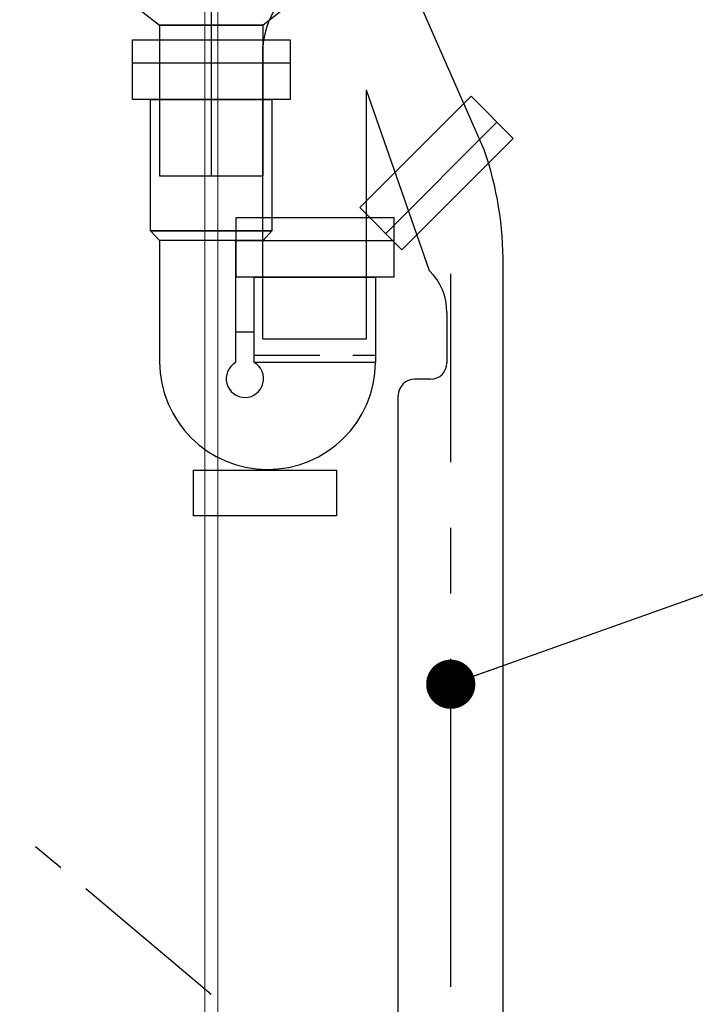
# Model space of a CAD drawing. Extents: x -101731 to 7275, y -73747 to 35614.
# Drawn here: x -96834 to -96628, y -72196 to -71896 of the extents above; entities that cross this region are included whole.
import ezdxf

# ---------------------------------------------------------------- set-up
doc = ezdxf.new("R2010")
doc.units = 0
doc.header["$LTSCALE"] = 80
doc.header["$MEASUREMENT"] = 0
doc.linetypes.add('CENTER', pattern=[2, 1.25, -0.25, 0.25, -0.25])
doc.linetypes.add('HIDDEN', pattern=[0.375, 0.25, -0.125])
doc.layers.get('0').update_dxf_attribs({"linetype": 'CONTINUOUS'})
doc.layers.add('1', color=7, linetype='CONTINUOUS')
doc.styles.add('TATENAGA', font='txt.shx', dxfattribs={"width": 0.8, "bigfont": 'extfont'})
doc.dimstyles.new('DIMSHORT', dxfattribs={"dimtxt": 50, "dimasz": 15, "dimexe": 0, "dimexo": 0, "dimgap": 20, "dimtad": 1, "dimdsep": 46, "dimtxsty": 'TATENAGA', "dimblk1": 'DOT', "dimblk2": 'DOT', "dimsah": 1, "dimcen": 0.09, "dimadec": 0, "dimazin": 0, "dimtfac": 1, "dimtofl": 0, "dimtmove": 0, "dimatfit": 3, "dimldrblk": 'DOT', "dimfxl": 1, "dimtolj": 1, "dimtzin": 0, "dimarcsym": 0})

# ---------------------------------------------------------------- blocks, each defined once
blk = doc.blocks.new('_DOT')
at = {"color": 0, "linetype": 'ByBlock'}
blk.add_line((-0.5, 0), (-1, 0), dxfattribs=at)
at = {"color": 0, "linetype": 'ByBlock', "const_width": 0.5}
blk.add_lwpolyline([(-0.25, 0, 1), (0.25, 0, 1)], format="xyb", close=True, dxfattribs=at)
blk = doc.blocks.new('DOT')
at = {"layer": '1', "color": 0, "linetype": 'ByBlock'}
blk.add_line((-0.5, 0), (-1, 0), dxfattribs=at)
at = {"layer": '1', "color": 0, "linetype": 'ByBlock', "const_width": 0.5}
blk.add_lwpolyline([(-0.25, 0, 1), (0.25, 0, 1)], format="xyb", close=True, dxfattribs=at)
blk = doc.blocks.new('A$C22909')
at = {"layer": '1', "color": 3, "linetype": 'Continuous', "lineweight": 35}
for p, q in [((3.7, 172.22), (35, 172.22)), ((66.3, 172.22), (35, 172.22)), ((59.02, 171.84), (35, 171.84)), ((54.48, 166.37), (57.33, 171.3)), ((66.25, 172.22), (58.14, 171.8)), ((66.27, 171.72), (58.17, 171.3)), ((5.14, 168.92), (3.11, 170.42)), ((4.73, 169.22), (35, 169.22)), ((5, 168.4), (35, 168.4)), ((5, 168.4), (5, 166.4)), ((5.14, 168.92), (35, 168.92)), ((9.76, 168.4), (5.14, 168.92)), ((54.92, 166.12), (57.76, 171.05)), ((60.03, 168.37), (65.04, 168.94)), ((60.25, 168.4), (65, 168.4)), ((60.25, 166.4), (60.25, 168.4)), ((65, 168.4), (65, 166.4)), ((65.04, 169.67), (66.6, 170.82)), ((65.04, 169.67), (65.04, 168.94)), ((65.04, 169.67), (65.27, 169.22)), ((65.27, 169.22), (66.89, 170.42)), ((5, 166.4), (35, 166.4)), ((11.3, 166.4), (11.3, 157.81)), ((54.35, 163.22), (54.35, 165.87)), ((54.85, 165.87), (54.85, 163.22)), ((58.7, 166.88), (58.7, 157.81)), ((58.7, 166.4), (65, 166.4)), ((54.85, 163.22), (35, 163.22)), ((54.25, 158.62), (54.35, 163.22)), ((35, 157.42), (11.38, 157.42)), ((13.74, 154.71), (11.56, 157.14)), ((54.25, 158.62), (35, 158.62)), ((53.35, 117.22), (53.55, 158.62)), ((56.26, 154.71), (58.44, 157.14)), ((35, 154.42), (13.92, 154.42)), ((14, 154.04), (14, 122.92)), ((35, 154.42), (47, 154.42)), ((56, 154.04), (56, 122.92)), ((20, 151.42), (20, 124.92)), ((50, 151.42), (50, 124.92)), ((11.2, 120.42), (11.3, 82.32)), ((13, 121.92), (12.7, 121.92)), ((35, 121.92), (13, 121.92)), ((35, 121.92), (47, 121.92)), ((57.3, 121.92), (57, 121.92)), ((58.8, 120.42), (58.7, 82.32)), ((53.35, 117.22), (53.45, 80.22)), ((10.7, 115.1), (1, 106.5)), ((10.7, 115.1), (35, 115.1)), ((58.8, 115.1), (59.3, 115.1)), ((59.3, 115.1), (69, 106.5)), ((1, 106.5), (1, 104.5)), ((1, 106.5), (35, 106.5)), ((57.27, 106.32), (57.2, 80.22)), ((69, 106.5), (69, 104.5)), ((0, 104), (0, 101.5)), ((0, 104), (70, 104)), ((1, 104.5), (35, 104.5)), ((3, 104.5), (3, 104)), ((58.77, 102.5), (57.27, 101)), ((58.77, 103.04), (59, 103.04)), ((58.78, 104.5), (69, 104.5)), ((59, 103.04), (70, 104)), ((67, 104.5), (67, 104)), ((70, 104), (70, 101.5)), ((2, 99.5), (68, 99.5)), ((23.4, 99.5), (23.4, 81)), ((58.77, 101), (57.27, 101)), ((59, 100.04), (59, 86.3)), ((7, 97.5), (7, 81)), ((63, 97.5), (63, 81)), ((11.29, 95.3), (11.3, 85.32)), ((57.5, 92), (59, 93.5)), ((58.75, 93.5), (59, 93.5)), ((12.79, 92.3), (12.8, 80.22)), ((57.5, 92), (57.5, 86.3)), ((57.5, 92), (59, 92)), ((11.3, 82.32), (12.8, 80.82)), ((11.3, 82.32), (35, 82.32)), ((58.7, 82.32), (57.2, 80.82)), ((58.7, 82.32), (57.2, 82.32)), ((9, 79), (61, 79)), ((12.8, 80.82), (35, 80.82)), ((12.8, 80.22), (35, 80.22)), ((57.2, 80.22), (35, 80.22)), ((9, 54), (61, 54)), ((19.2, 46), (50.8, 46))]:
    blk.add_line(p, q, dxfattribs=at)
at = {"layer": '1', "color": 3, "linetype": 'Continuous'}
for p, q in [((35, 172.22), (35, 0)), ((9, 79), (9, 54)), ((61, 79), (61, 54)), ((9, 54), (19.2, 46)), ((61, 54), (50.8, 46))]:
    blk.add_line(p, q, dxfattribs=at)
at = {"layer": '1', "color": 3, "linetype": 'CENTER', "lineweight": 13}
for p, q in [((11.3, 157.42), (11.3, 157.81)), ((11.3, 157.42), (11.56, 157.14)), ((13.74, 154.71), (14, 154.42)), ((14, 154.04), (14, 154.42))]:
    blk.add_line(p, q, dxfattribs=at)
at = {"layer": '1', "color": 3, "linetype": 'Continuous'}
blk.add_lwpolyline([(19.2, 46), (19.2, 0), (50.8, 0), (50.8, 46)], close=True, dxfattribs=at)
at = {"layer": '1', "color": 3, "linetype": 'Continuous', "lineweight": 35}
for centre, radius, start, end in [((3.7, 171.22), 1, 90, 233.6258), ((58.19, 170.8), 1, 93, 150), ((58.19, 170.8), 0.5, 93, 150), ((66.3, 171.22), 0.5, 306.5689, 93), ((66.3, 171.22), 1, 306.3742, 90), ((60.2, 166.88), 1.5, 96.4793, 180), ((55.35, 165.87), 1, 150, 180), ((55.35, 165.87), 0.5, 150, 180), ((12.3, 157.81), 1, 180, 221.9872), ((57.7, 157.81), 1, 318.0128, 0), ((13, 154.04), 1, 0, 41.9872), ((23, 151.42), 3, 90, 180), ((47, 151.42), 3, 0, 90), ((57, 154.04), 1, 138.0128, 180), ((23, 124.92), 3, 180, 270), ((47, 124.92), 3, 270, 0), ((12.7, 120.42), 1.5, 90, 180.1059), ((13, 122.92), 1, 270, 0), ((57, 122.92), 1, 180, 270), ((57.3, 120.42), 1.5, 359.8941, 90), ((2, 101.5), 2, 180, 270), ((5, 97.5), 2, 0, 90), ((65, 97.5), 2, 90, 180), ((68, 101.5), 2, 270, 0), ((9, 81), 2, 180, 270), ((25.4, 81), 2, 180, 270), ((61, 81), 2, 270, 0)]:
    blk.add_arc(centre, radius, start, end, dxfattribs=at)
blk = doc.blocks.new('A$C28808')
at = {"layer": '1', "color": 3, "linetype": 'Continuous'}
for p, q in [((67.52, 575.29), (46.39, 623.36)), ((0, 517.6), (0, 606.67)), ((31.6, 517.6), (31.6, 593.46)), ((50.87, 538.38), (31.6, 593.46)), ((71.4, 583.66), (37.46, 549.71)), ((73.3, 0), (73.3, 539.93)), ((56.14, 525.66), (56.14, 510.31)), ((0, 517.6), (31.6, 517.6)), ((51.14, 505.31), (46.3, 505.31)), ((41.3, 0), (41.3, 500.31))]:
    blk.add_line(p, q, dxfattribs=at)
at = {"layer": '1', "color": 3, "linetype": 'CENTER'}
blk.add_line((57.3, 0), (57.3, 537.45), dxfattribs=at)
at = {"layer": '1', "color": 3, "linetype": 'Continuous'}
blk.add_lwpolyline([(63.48, 591.57), (76.35, 578.71), (42.41, 544.76), (29.54, 557.63)], close=True, dxfattribs=at)
for centre, radius, start, end in [((26.99, 604.47), 27.08, 44.2262, 175.3359), ((-34.13, 540.53), 107.43, 359.6824, 18.8779), ((38.14, 525.66), 18, 0, 45), ((51.14, 510.31), 5, 270, 0), ((46.3, 500.31), 5, 90, 180)]:
    blk.add_arc(centre, radius, start, end, dxfattribs=at)
blk = doc.blocks.new('A$C23662')
at = {"layer": '1', "color": 3, "linetype": 'Continuous'}
for p, q in [((0, 138.19), (48, 138.19)), ((8.2, 83.99), (8.2, 46.96)), ((31.4, 83.99), (31.4, 46.79)), ((31.6, 83.99), (79.6, 83.99)), ((31.4, 56.19), (37.1, 56.19))]:
    blk.add_line(p, q, dxfattribs=at)
at = {"layer": '1', "color": 3, "linetype": 'HIDDEN'}
blk.add_line((37.1, 48.99), (74.1, 48.99), dxfattribs=at)
at = {"layer": '1', "color": 3, "linetype": 'Continuous'}
for points in [[(0, 126.99), (0, 145.19), (48, 145.19), (48, 126.99)], [(5.5, 86.99), (5.5, 126.99), (42.5, 126.99), (42.5, 86.99)], [(31.6, 72.79), (31.6, 90.99), (79.6, 90.99), (79.6, 72.79)], [(8.2, 83.99), (5.5, 86.99), (42.5, 86.99), (39.8, 83.99)], [(37.1, 46.79), (37.1, 72.79), (74.1, 72.79), (74.1, 46.79)], [(18.61, 0), (18.61, 14), (62.21, 14), (62.21, 0)]]:
    blk.add_lwpolyline(points, close=True, dxfattribs=at)
for centre, radius, start, end in [((41.15, 47.13), 32.95, 180.2895, 359.4116), ((34.25, 41.85), 5.7, 119.9912, 60.0088)]:
    blk.add_arc(centre, radius, start, end, dxfattribs=at)

msp = doc.modelspace()

# ---------------------------------------------------------------- linework, layer by layer
at = {"layer": '1', "color": 0, "linetype": 'CENTER', "ltscale": 0.5}
msp.add_line((-96775.774, -72192.75), (-96885.816, -72100.25), dxfattribs=at)
at = {"layer": '1', "color": 0, "linetype": 'Continuous', "lineweight": 20}
for points in [[(-97146.774, -71666.75), (-97146.774, -72363.75), (-96777.774, -72363.75), (-96777.774, -71666.75)], [(-96404.774, -71666.75), (-96404.774, -72363.75), (-96773.774, -72363.75), (-96773.774, -71666.75)]]:
    msp.add_lwpolyline(points, close=True, dxfattribs=at)

# ---------------------------------------------------------------- block references
at = {"layer": '1', "color": 0, "linetype": 'Continuous'}
for name, p in [('A$C22909', (-96810.774, -71943.148)), ('A$C28808', (-96760.074, -72510.448)), ('A$C23662', (-96799.774, -72046.84))]:
    msp.add_blockref(name, p, dxfattribs=at)

# ---------------------------------------------------------------- leaders
at = {"color": 1, "annotation_type": 0, "has_hookline": 1, "hookline_direction": 0, "text_width": 209}
msp.add_leader([(-96702.774, -72098.154), (-96350.723, -71972.643), (-96335.723, -71972.643)], dimstyle='DIMSHORT', override={"dimtofl": 1, "dimldrblk": 'DOT'}, dxfattribs=at)

doc.saveas('drawing.dxf')
